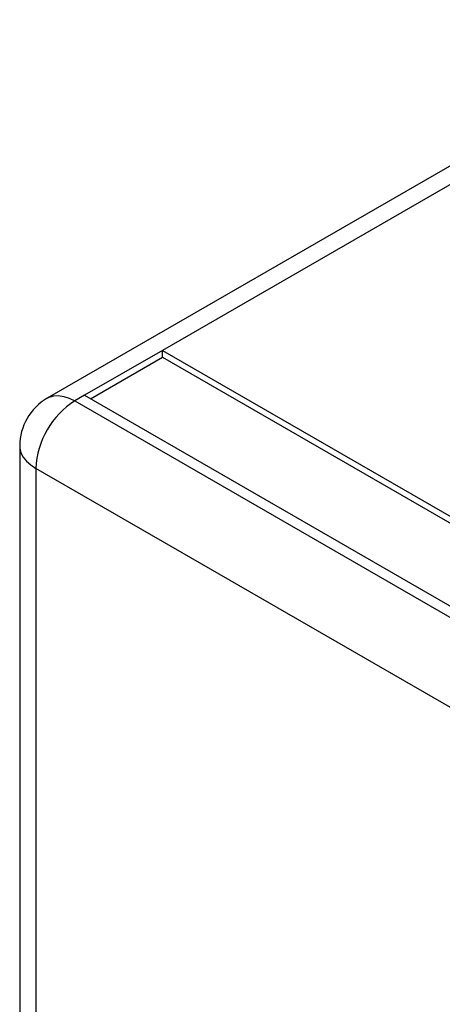
# Model space of a CAD drawing. Units: millimetres. Extents: x 60 to 826, y 113 to 572.
# Drawn here: x 562 to 600, y 413 to 502 of the extents above; entities that cross this region are included whole.
import ezdxf

# ---------------------------------------------------------------- set-up
doc = ezdxf.new("R2010")
doc.units = ezdxf.units.MM

msp = doc.modelspace()

# ---------------------------------------------------------------- linework, layer by layer
at = {"color": 7, "linetype": 'Continuous', "lineweight": 25}
for p, q in [((743.036, 571.207), (564.492, 468.136)), ((737.581, 566.367), (574.946, 472.48)), ((574.946, 472.48), (567.875, 468.398)), ((574.946, 472.48), (602.128, 456.789)), ((574.946, 471.868), (574.946, 472.48)), ((568.406, 468.092), (574.946, 471.868)), ((574.946, 471.868), (602.455, 455.987)), ((567.875, 468.398), (566.991, 467.888)), ((567.875, 468.398), (605.706, 446.559)), ((566.991, 467.888), (604.822, 446.049)), ((561.991, 463.805), (561.991, 350.432)), ((601.286, 439.925), (563.456, 461.764)), ((563.456, 461.764), (563.456, 348.391))]:
    msp.add_line(p, q, dxfattribs=at)
at = {"color": 8, "linetype": 'Continuous', "lineweight": 25, "flags": 128}
for points in [[(564.492, 468.136), (564.676, 468.228), (565.08, 468.343), (565.523, 468.367), (565.995, 468.298), (566.488, 468.137), (566.991, 467.888)], [(561.991, 463.805), (562.004, 463.6), (562.106, 463.192), (562.307, 462.797), (562.603, 462.422), (562.989, 462.076), (563.456, 461.764)]]:
    msp.add_lwpolyline(points, dxfattribs=at)
at = {"color": 7, "linetype": 'Continuous', "lineweight": 25}
for centre, radius, start, end in [((566.992, 463.805), 5, 119.99766, 179.99963), ((571.102, 461.432), 7.654, 122.48724, 177.51294)]:
    msp.add_arc(centre, radius, start, end, dxfattribs=at)

doc.saveas('drawing.dxf')
